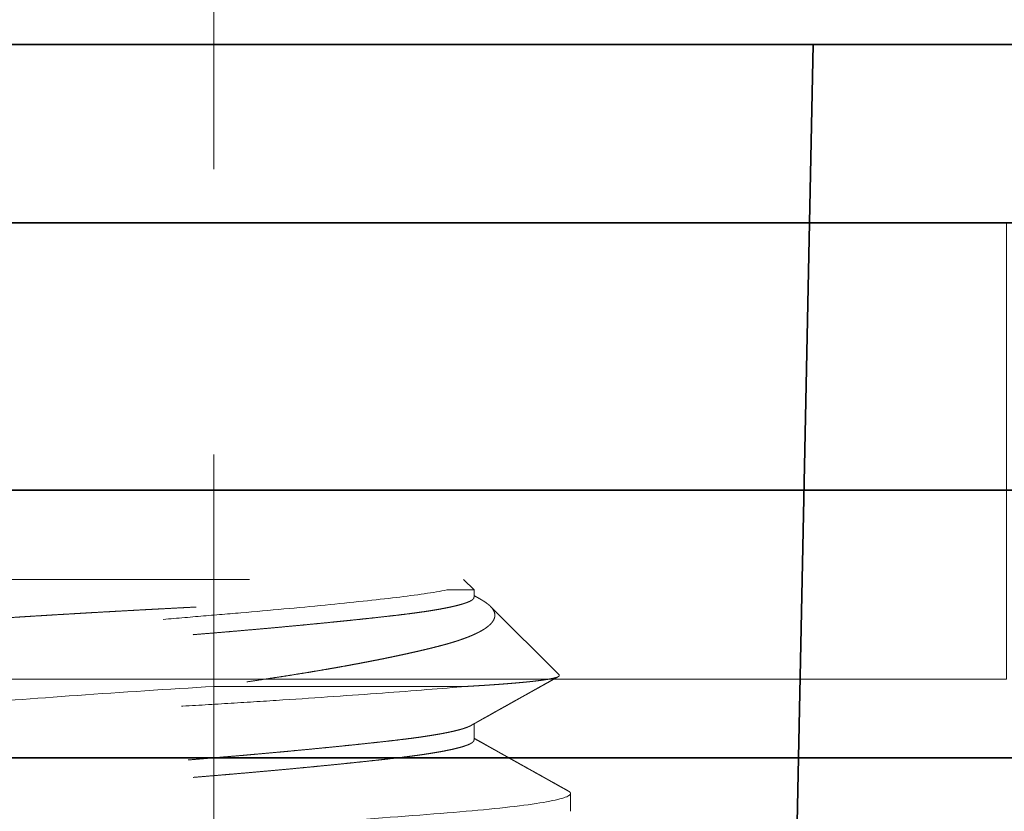
# Model space of a CAD drawing. Units: inches. Extents: x -3.2 to 18.1, y -0.2 to 14.9.
# Drawn here: x 9.5 to 9.8, y 11.4 to 11.7 of the extents above; entities that cross this region are included whole.
import ezdxf

# ---------------------------------------------------------------- set-up
doc = ezdxf.new("R2010")
doc.units = ezdxf.units.IN
doc.header["$LTSCALE"] = 0.5
doc.header["$MEASUREMENT"] = 0
doc.linetypes.add('CENTER', pattern=[2, 1.25, -0.25, 0.25, -0.25])
doc.linetypes.add('HIDDEN', pattern=[0.375, 0.25, -0.125])
for name, color, linetype, lineweight in [('Dimensions', 74, 'Continuous', 13), ('GLASS', 5, 'Continuous', 35), ('Hardware', 51, 'Continuous', 35), ('Setting', 6, 'Continuous', 20)]:
    doc.layers.add(name, color=color, linetype=linetype, lineweight=lineweight)

# ---------------------------------------------------------------- blocks, each defined once
blk = doc.blocks.new('1420')
at = {"linetype": 'HIDDEN', "lineweight": 9, "ltscale": 0.5, "transparency": 33554687}
for p, q in [((-0.0875, 0.5), (0.0875, 0.5)), ((0.09117, 0.49633), (0.0875, 0.5)), ((0.0817, 0.49633), (0.09117, 0.49633)), ((0.09117, 0.49375), (0.09117, 0.49633)), ((0.12097, 0.46653), (0.09695, 0.49055)), ((0.08839, 0.4625), (0, 0.4625)), ((0.09117, 0.44375), (0.09117, 0.44941)), ((0.125, 0.41875), (0.125, 0.425))]:
    blk.add_line(p, q, dxfattribs=at)
for points, knots in [([(-0.1046, 0.48194), (-0.10466, 0.48197), (-0.1048, 0.48205), (-0.10493, 0.48217), (-0.10501, 0.48231), (-0.10501, 0.48245), (-0.10492, 0.4826), (-0.10472, 0.48275), (-0.10441, 0.48291), (-0.10398, 0.48307), (-0.1035, 0.48322), (-0.103, 0.48335), (-0.10248, 0.48347), (-0.10185, 0.48361), (-0.10109, 0.48375), (-0.10025, 0.4839), (-0.09934, 0.48404), (-0.09834, 0.48419), (-0.09725, 0.48434), (-0.09609, 0.48449), (-0.09483, 0.48464), (-0.0935, 0.4848), (-0.09209, 0.48495), (-0.09059, 0.4851), (-0.08905, 0.48525), (-0.08746, 0.4854), (-0.08584, 0.48554), (-0.08414, 0.48569), (-0.08238, 0.48583), (-0.08055, 0.48598), (-0.07865, 0.48612), (-0.07668, 0.48626), (-0.07464, 0.48641), (-0.07254, 0.48655), (-0.07038, 0.48669), (-0.06815, 0.48683), (-0.06589, 0.48697), (-0.06361, 0.48712), (-0.06131, 0.48726), (-0.05896, 0.4874), (-0.05656, 0.48755), (-0.05411, 0.4877), (-0.0516, 0.48784), (-0.04904, 0.48799), (-0.04643, 0.48815), (-0.04378, 0.4883), (-0.04109, 0.48845), (-0.03836, 0.48861), (-0.03566, 0.48876), (-0.03298, 0.48891), (-0.03035, 0.48905), (-0.02768, 0.4892), (-0.02499, 0.48935), (-0.02228, 0.48949), (-0.01955, 0.48964), (-0.01679, 0.48978), (-0.014, 0.48993), (-0.01121, 0.49008), (-0.0084, 0.49022), (-0.00558, 0.49037), (-0.00278, 0.49051), (-0.00002, 0.49065), (0.00272, 0.49078), (0.00546, 0.49092), (0.00819, 0.49107), (0.01092, 0.49121), (0.01365, 0.49136), (0.01638, 0.49151), (0.01911, 0.49166), (0.02182, 0.49181), (0.02451, 0.49196), (0.02719, 0.49211), (0.02978, 0.49227), (0.03228, 0.49241), (0.03469, 0.49256), (0.03708, 0.49271), (0.03944, 0.49285), (0.04177, 0.493), (0.04408, 0.49315), (0.04636, 0.4933), (0.04861, 0.49345), (0.05082, 0.49359), (0.05299, 0.49374), (0.05512, 0.49389), (0.05718, 0.49404), (0.05916, 0.49418), (0.06108, 0.49432), (0.06295, 0.49446), (0.06477, 0.4946), (0.06654, 0.49474), (0.06827, 0.49488), (0.06994, 0.49502), (0.07155, 0.49517), (0.07311, 0.49532), (0.0746, 0.49547), (0.07603, 0.49562), (0.07735, 0.49576), (0.07856, 0.49591), (0.07966, 0.49605), (0.08072, 0.49619), (0.08137, 0.49628), (0.0817, 0.49633)], [0, 0, 0, 0, 0.006888, 0.017569, 0.028324, 0.039082, 0.049837, 0.062104, 0.07437, 0.086691, 0.099011, 0.1073, 0.115592, 0.126075, 0.136561, 0.147044, 0.157603, 0.168165, 0.178724, 0.189442, 0.200163, 0.210881, 0.221681, 0.232483, 0.243283, 0.253562, 0.263843, 0.274122, 0.284473, 0.294826, 0.305178, 0.315678, 0.326182, 0.336682, 0.347262, 0.357844, 0.368423, 0.378623, 0.388825, 0.399026, 0.409302, 0.419581, 0.429857, 0.440292, 0.45073, 0.461165, 0.471681, 0.4822, 0.492717, 0.502595, 0.512475, 0.522353, 0.5323, 0.54225, 0.552197, 0.562288, 0.572381, 0.582472, 0.592636, 0.602803, 0.612967, 0.622849, 0.632732, 0.642614, 0.652569, 0.662527, 0.672483, 0.682594, 0.692708, 0.70282, 0.713012, 0.723206, 0.733398, 0.742909, 0.752422, 0.761933, 0.771511, 0.781091, 0.790669, 0.800386, 0.810105, 0.819823, 0.829611, 0.839402, 0.849191, 0.85867, 0.868151, 0.87763, 0.887177, 0.896725, 0.906271, 0.915963, 0.925657, 0.935349, 0.945119, 0.95489, 0.96466, 0.973482, 0.982311, 0.991152, 1, 1, 1, 1]), ([(0.0817, 0.49633), (0.07712, 0.4954), (0.07099, 0.49451), (0.0568, 0.49286), (0.0483, 0.49195), (0.02964, 0.4901), (0.01952, 0.48917), (0.00444, 0.48787), (-0.00052, 0.48746), (-0.01054, 0.48661), (-0.0156, 0.48617), (-0.03058, 0.48481), (-0.0403, 0.48387), (-0.05327, 0.48251), (-0.05732, 0.48207), (-0.06477, 0.48122), (-0.06818, 0.48082), (-0.07763, 0.47951), (-0.08273, 0.47857), (-0.08951, 0.47673), (-0.09117, 0.47582), (-0.09117, 0.475)], [0, 0, 0, 0, 0.125, 0.125, 0.25, 0.25, 0.375, 0.375, 0.4375, 0.4375, 0.5, 0.5, 0.625, 0.625, 0.6875, 0.6875, 0.75, 0.75, 0.875, 0.875, 1, 1, 1, 1]), ([(0.09117, 0.49375), (0.09116, 0.49365), (0.09113, 0.49344), (0.0909, 0.49313), (0.09053, 0.49281), (0.09, 0.49249), (0.08932, 0.49216), (0.0885, 0.49184), (0.08755, 0.49151), (0.08649, 0.4912), (0.08529, 0.49088), (0.08395, 0.49056), (0.08249, 0.49024), (0.08091, 0.48992), (0.0792, 0.4896), (0.07738, 0.48928), (0.07545, 0.48897), (0.07342, 0.48867), (0.07131, 0.48836), (0.06912, 0.48807), (0.06684, 0.48778), (0.06442, 0.48749), (0.06184, 0.48719), (0.05908, 0.48688), (0.0562, 0.48656), (0.05322, 0.48624), (0.05013, 0.48591), (0.047, 0.48559), (0.04386, 0.48526), (0.04069, 0.48495), (0.03747, 0.48463), (0.03418, 0.48431), (0.03084, 0.48399), (0.02746, 0.48367), (0.02404, 0.48335), (0.02059, 0.48303), (0.01712, 0.48272), (0.01366, 0.48242), (0.01022, 0.48211), (0.0068, 0.48182), (0.0034, 0.48153), (-0.00009, 0.48124), (-0.00367, 0.48094), (-0.00735, 0.48063), (-0.01104, 0.48031), (-0.01474, 0.47999), (-0.01842, 0.47966), (-0.02202, 0.47934), (-0.02553, 0.47901), (-0.02893, 0.4787), (-0.0323, 0.47838), (-0.03562, 0.47806), (-0.03888, 0.47774), (-0.04208, 0.47742), (-0.04521, 0.4771), (-0.04826, 0.47678), (-0.05123, 0.47647), (-0.0541, 0.47617), (-0.05685, 0.47586), (-0.05949, 0.47557), (-0.06204, 0.47528), (-0.06455, 0.47499), (-0.06703, 0.47469), (-0.06948, 0.47438), (-0.07182, 0.47406), (-0.07406, 0.47374), (-0.07619, 0.47341), (-0.07815, 0.47309), (-0.07996, 0.47276), (-0.08161, 0.47245), (-0.08315, 0.47213), (-0.08455, 0.47181), (-0.08582, 0.47149), (-0.08697, 0.47117), (-0.08797, 0.47085), (-0.08884, 0.47053), (-0.08955, 0.47024), (-0.0899, 0.47005), (-0.09006, 0.46996)], [0, 0, 0, 0, 0.013445, 0.026988, 0.040619, 0.054327, 0.068102, 0.081931, 0.09501, 0.108117, 0.121243, 0.134377, 0.147508, 0.160627, 0.173723, 0.186786, 0.199807, 0.212776, 0.225453, 0.238061, 0.250593, 0.26304, 0.276484, 0.290027, 0.303658, 0.317367, 0.331141, 0.344971, 0.35805, 0.371157, 0.384283, 0.397416, 0.410547, 0.423666, 0.436762, 0.449826, 0.462847, 0.475815, 0.488492, 0.501101, 0.513632, 0.526079, 0.539524, 0.553067, 0.566698, 0.580406, 0.594181, 0.60801, 0.621089, 0.634197, 0.647322, 0.660456, 0.673587, 0.686706, 0.699802, 0.712865, 0.725886, 0.738855, 0.751532, 0.76414, 0.776672, 0.789119, 0.802563, 0.816106, 0.829737, 0.843446, 0.85722, 0.87105, 0.884129, 0.897236, 0.910362, 0.923495, 0.936626, 0.949745, 0.962842, 0.975905, 0.988926, 1, 1, 1, 1]), ([(0.09326, 0.49317), (0.09296, 0.49334), (0.0923, 0.49371), (0.09161, 0.4941), (0.09121, 0.49432), (0.09117, 0.49434)], [0, 0, 0, 0, 0.429987, 0.946739, 1, 1, 1, 1]), ([(0.09325, 0.49317), (0.09341, 0.49308), (0.09389, 0.49282), (0.09459, 0.49238), (0.09537, 0.49186), (0.09598, 0.4914), (0.09646, 0.49101), (0.09695, 0.49057), (0.09745, 0.49002), (0.09792, 0.48937), (0.09825, 0.48871), (0.09845, 0.48805), (0.0985, 0.48738), (0.09842, 0.48671), (0.09819, 0.48603), (0.09787, 0.48546), (0.09752, 0.48498), (0.09715, 0.48454), (0.09666, 0.48404), (0.09599, 0.48347), (0.09523, 0.48291), (0.09436, 0.48235), (0.09338, 0.48179), (0.0923, 0.48123), (0.09112, 0.48067), (0.08997, 0.48018), (0.08891, 0.47976), (0.08795, 0.4794), (0.08697, 0.47904), (0.08596, 0.47869), (0.0849, 0.47835), (0.08381, 0.47801), (0.08267, 0.47767), (0.08149, 0.47733), (0.08027, 0.47699), (0.079, 0.47666), (0.0777, 0.47633), (0.07635, 0.47599), (0.07497, 0.47565), (0.07355, 0.47531), (0.0721, 0.47497), (0.07061, 0.47463), (0.06909, 0.47429), (0.06752, 0.47394), (0.06591, 0.47359), (0.06426, 0.47323), (0.06257, 0.47288), (0.06085, 0.47252), (0.0591, 0.47216), (0.05731, 0.47181), (0.05549, 0.47145), (0.05363, 0.47109), (0.05175, 0.47073), (0.04983, 0.47037), (0.04787, 0.47), (0.04588, 0.46964), (0.04387, 0.46928), (0.04183, 0.46892), (0.03976, 0.46856), (0.03741, 0.46816), (0.03477, 0.46771), (0.03183, 0.46723), (0.02885, 0.46675), (0.02583, 0.46627), (0.02277, 0.46579), (0.01967, 0.46532), (0.01654, 0.46485), (0.01334, 0.46437), (0.01007, 0.4639), (0.00674, 0.46343), (0.00338, 0.46296), (0.00113, 0.46265), (0, 0.4625)], [0, 0, 0, 0, 0.007301, 0.022374, 0.037508, 0.052642, 0.062819, 0.073, 0.092674, 0.112349, 0.132128, 0.151908, 0.171901, 0.191895, 0.211997, 0.2321, 0.243333, 0.254572, 0.27157, 0.288569, 0.305634, 0.3227, 0.339971, 0.357242, 0.374583, 0.391925, 0.403585, 0.41525, 0.426523, 0.437802, 0.449116, 0.460431, 0.471766, 0.4831, 0.494568, 0.506035, 0.517522, 0.529009, 0.540624, 0.552238, 0.56387, 0.575501, 0.587163, 0.59883, 0.610776, 0.622725, 0.634709, 0.646693, 0.658695, 0.670697, 0.682831, 0.694964, 0.707117, 0.719269, 0.731556, 0.743843, 0.756149, 0.768456, 0.780799, 0.793147, 0.810018, 0.826889, 0.843811, 0.860733, 0.877759, 0.894784, 0.911862, 0.928939, 0.946675, 0.964425, 0.982205, 1, 1, 1, 1]), ([(0.08839, 0.4625), (0.08896, 0.46253), (0.09011, 0.4626), (0.09178, 0.4627), (0.09341, 0.4628), (0.095, 0.4629), (0.09656, 0.46301), (0.09808, 0.46311), (0.09956, 0.46321), (0.101, 0.46332), (0.1024, 0.46343), (0.10376, 0.46354), (0.10507, 0.46365), (0.10635, 0.46376), (0.10757, 0.46387), (0.10875, 0.46398), (0.10988, 0.46409), (0.11094, 0.4642), (0.11194, 0.46431), (0.11288, 0.46442), (0.11377, 0.46453), (0.11462, 0.46464), (0.11541, 0.46475), (0.11616, 0.46486), (0.11685, 0.46497), (0.1175, 0.46508), (0.1181, 0.46519), (0.11864, 0.4653), (0.11913, 0.46541), (0.11957, 0.46552), (0.11996, 0.46563), (0.12029, 0.46574), (0.12056, 0.46585), (0.12077, 0.46596), (0.12093, 0.46607), (0.12105, 0.46619), (0.12109, 0.46633), (0.12106, 0.46645), (0.12098, 0.46651), (0.12097, 0.46652)], [0, 0, 0, 0, 0.026321, 0.052653, 0.07907, 0.105488, 0.131951, 0.158414, 0.18521, 0.212007, 0.23885, 0.265694, 0.292878, 0.320062, 0.347296, 0.37453, 0.401858, 0.429198, 0.455519, 0.481851, 0.508269, 0.534686, 0.561149, 0.587612, 0.614409, 0.641205, 0.668049, 0.694892, 0.722076, 0.74926, 0.776494, 0.803728, 0.831056, 0.858396, 0.884717, 0.911049, 0.950889, 0.990729, 1, 1, 1, 1]), ([(0.09007, 0.44879), (0.0903, 0.44892), (0.09074, 0.44917), (0.09136, 0.44951), (0.09188, 0.44981), (0.09231, 0.45005), (0.09265, 0.45024), (0.0929, 0.45038), (0.09309, 0.45048), (0.09324, 0.45057), (0.09351, 0.45072), (0.09393, 0.45096), (0.09454, 0.4513), (0.09529, 0.45172), (0.09615, 0.4522), (0.09706, 0.45271), (0.09796, 0.45322), (0.09882, 0.4537), (0.09977, 0.45423), (0.10079, 0.4548), (0.10188, 0.45541), (0.1029, 0.45598), (0.10389, 0.45653), (0.10487, 0.45708), (0.10568, 0.45754), (0.10632, 0.4579), (0.1068, 0.45816), (0.10726, 0.45842), (0.10769, 0.45866), (0.10809, 0.45888), (0.10841, 0.45906), (0.1087, 0.45922), (0.10898, 0.45938), (0.10935, 0.45959), (0.10983, 0.45985), (0.11042, 0.46018), (0.11112, 0.46057), (0.11193, 0.46103), (0.11286, 0.46155), (0.1139, 0.46213), (0.11505, 0.46277), (0.11632, 0.46348), (0.11769, 0.46425), (0.11917, 0.46507), (0.12019, 0.46564), (0.12073, 0.46594), (0.12073, 0.46594)], [0, 0, 0, 0, 0.022945, 0.042941, 0.059986, 0.07408, 0.085222, 0.09329, 0.098566, 0.10334, 0.108815, 0.124675, 0.144513, 0.16833, 0.198146, 0.228606, 0.257888, 0.285991, 0.312915, 0.350796, 0.386064, 0.418792, 0.45079, 0.482826, 0.514902, 0.530279, 0.545665, 0.561059, 0.575773, 0.587948, 0.599896, 0.60747, 0.61567, 0.627814, 0.643431, 0.662538, 0.685309, 0.711798, 0.742004, 0.775931, 0.813577, 0.854944, 0.900034, 0.947944, 0.999447, 1, 1, 1, 1]), ([(0.08839, 0.4625), (0.07993, 0.46178), (0.06999, 0.46099), (0.04813, 0.45938), (0.03623, 0.45856), (0.01811, 0.45737), (0.01203, 0.45699), (-0.00002, 0.45625), (-0.00599, 0.45589), (-0.02415, 0.45475), (-0.03635, 0.45394), (-0.05932, 0.45231), (-0.07007, 0.4515), (-0.08415, 0.45036), (-0.08848, 0.45), (-0.09659, 0.44926), (-0.10037, 0.44888), (-0.11066, 0.44769), (-0.11608, 0.44687), (-0.12325, 0.44526), (-0.125, 0.44447), (-0.125, 0.44375)], [0, 0, 0, 0, 0.125, 0.125, 0.25, 0.25, 0.3125, 0.3125, 0.375, 0.375, 0.5, 0.5, 0.625, 0.625, 0.6875, 0.6875, 0.75, 0.75, 0.875, 0.875, 1, 1, 1, 1]), ([(0, 0.4625), (-0.01595, 0.46154), (-0.03252, 0.46046), (-0.06315, 0.45829), (-0.07711, 0.45721), (-0.09966, 0.45529), (-0.10914, 0.45421), (-0.12183, 0.45204), (-0.125, 0.45096), (-0.125, 0.45)], [0, 0, 0, 0, 0.25, 0.25, 0.5, 0.5, 0.75, 0.75, 1, 1, 1, 1]), ([(0.09006, 0.44879), (0.09003, 0.44877), (0.08983, 0.44865), (0.08931, 0.44841), (0.0885, 0.44809), (0.08755, 0.44776), (0.08649, 0.44745), (0.08529, 0.44713), (0.08395, 0.44681), (0.08249, 0.44649), (0.08091, 0.44617), (0.0792, 0.44585), (0.07738, 0.44553), (0.07545, 0.44522), (0.07342, 0.44492), (0.07131, 0.44461), (0.06912, 0.44432), (0.06684, 0.44403), (0.06442, 0.44374), (0.06184, 0.44344), (0.05908, 0.44313), (0.0562, 0.44281), (0.05322, 0.44249), (0.05013, 0.44216), (0.047, 0.44184), (0.04386, 0.44151), (0.04069, 0.4412), (0.03747, 0.44088), (0.03418, 0.44056), (0.03084, 0.44024), (0.02746, 0.43992), (0.02404, 0.4396), (0.02059, 0.43928), (0.01712, 0.43897), (0.01366, 0.43867), (0.01022, 0.43836), (0.0068, 0.43807), (0.0034, 0.43778), (-0.00009, 0.43749), (-0.00367, 0.43719), (-0.00735, 0.43688), (-0.01104, 0.43656), (-0.01474, 0.43624), (-0.01842, 0.43591), (-0.02202, 0.43559), (-0.02553, 0.43526), (-0.02893, 0.43495), (-0.0323, 0.43463), (-0.03562, 0.43431), (-0.03888, 0.43399), (-0.04208, 0.43367), (-0.04521, 0.43335), (-0.04826, 0.43303), (-0.05123, 0.43272), (-0.0541, 0.43242), (-0.05685, 0.43211), (-0.05949, 0.43182), (-0.06204, 0.43153), (-0.06455, 0.43124), (-0.06703, 0.43094), (-0.06948, 0.43063), (-0.07182, 0.43031), (-0.07406, 0.42999), (-0.07619, 0.42966), (-0.07815, 0.42934), (-0.07996, 0.42901), (-0.08161, 0.4287), (-0.08315, 0.42838), (-0.08455, 0.42806), (-0.08582, 0.42774), (-0.08697, 0.42742), (-0.08797, 0.4271), (-0.08884, 0.42678), (-0.08958, 0.42647), (-0.09017, 0.42617), (-0.09062, 0.42586), (-0.09094, 0.42557), (-0.09114, 0.42528), (-0.09116, 0.42509), (-0.09117, 0.425)], [0, 0, 0, 0, 0.002165, 0.01594, 0.029769, 0.042848, 0.055956, 0.069081, 0.082215, 0.095346, 0.108465, 0.121562, 0.134625, 0.147646, 0.160615, 0.173291, 0.1859, 0.198432, 0.210878, 0.224323, 0.237866, 0.251498, 0.265206, 0.278981, 0.29281, 0.305889, 0.318996, 0.332122, 0.345256, 0.358387, 0.371506, 0.384602, 0.397666, 0.410687, 0.423655, 0.436332, 0.44894, 0.461472, 0.473919, 0.487364, 0.500907, 0.514538, 0.528246, 0.542021, 0.55585, 0.568929, 0.582037, 0.595162, 0.608296, 0.621427, 0.634546, 0.647643, 0.660706, 0.673727, 0.686696, 0.699372, 0.711981, 0.724513, 0.736959, 0.750404, 0.763947, 0.777579, 0.791287, 0.805062, 0.818891, 0.83197, 0.845077, 0.858203, 0.871337, 0.884468, 0.897587, 0.910683, 0.923747, 0.936768, 0.949736, 0.962413, 0.975021, 0.987553, 1, 1, 1, 1]), ([(0.09117, 0.44375), (0.09116, 0.44365), (0.09113, 0.44344), (0.0909, 0.44313), (0.09053, 0.44281), (0.09, 0.44249), (0.08932, 0.44216), (0.0885, 0.44184), (0.08755, 0.44151), (0.08649, 0.4412), (0.08529, 0.44088), (0.08395, 0.44056), (0.08249, 0.44024), (0.08091, 0.43992), (0.0792, 0.4396), (0.07738, 0.43928), (0.07545, 0.43897), (0.07342, 0.43867), (0.07131, 0.43836), (0.06912, 0.43807), (0.06684, 0.43778), (0.06442, 0.43749), (0.06184, 0.43719), (0.05908, 0.43688), (0.0562, 0.43656), (0.05322, 0.43624), (0.05013, 0.43591), (0.047, 0.43559), (0.04386, 0.43526), (0.04069, 0.43495), (0.03747, 0.43463), (0.03418, 0.43431), (0.03084, 0.43399), (0.02746, 0.43367), (0.02404, 0.43335), (0.02059, 0.43303), (0.01712, 0.43272), (0.01366, 0.43242), (0.01022, 0.43211), (0.0068, 0.43182), (0.0034, 0.43153), (-0.00009, 0.43124), (-0.00367, 0.43094), (-0.00735, 0.43063), (-0.01104, 0.43031), (-0.01474, 0.42999), (-0.01842, 0.42966), (-0.02202, 0.42934), (-0.02553, 0.42901), (-0.02893, 0.4287), (-0.0323, 0.42838), (-0.03562, 0.42806), (-0.03888, 0.42774), (-0.04208, 0.42742), (-0.04521, 0.4271), (-0.04826, 0.42678), (-0.05123, 0.42647), (-0.0541, 0.42617), (-0.05685, 0.42586), (-0.05949, 0.42557), (-0.06204, 0.42528), (-0.06455, 0.42499), (-0.06703, 0.42469), (-0.06948, 0.42438), (-0.07182, 0.42406), (-0.07406, 0.42374), (-0.07619, 0.42341), (-0.07815, 0.42309), (-0.07996, 0.42276), (-0.08161, 0.42245), (-0.08315, 0.42213), (-0.08455, 0.42181), (-0.08582, 0.42149), (-0.08697, 0.42117), (-0.08797, 0.42085), (-0.08884, 0.42053), (-0.08955, 0.42024), (-0.0899, 0.42005), (-0.09006, 0.41996)], [0, 0, 0, 0, 0.013445, 0.026988, 0.040619, 0.054327, 0.068102, 0.081931, 0.09501, 0.108118, 0.121243, 0.134377, 0.147508, 0.160627, 0.173723, 0.186787, 0.199808, 0.212776, 0.225453, 0.238062, 0.250593, 0.26304, 0.276485, 0.290028, 0.303659, 0.317367, 0.331142, 0.344971, 0.35805, 0.371158, 0.384283, 0.397417, 0.410548, 0.423667, 0.436763, 0.449827, 0.462848, 0.475816, 0.488493, 0.501102, 0.513633, 0.52608, 0.539525, 0.553068, 0.566699, 0.580407, 0.594182, 0.608011, 0.62109, 0.634198, 0.647323, 0.660457, 0.673588, 0.686707, 0.699803, 0.712867, 0.725888, 0.738856, 0.751533, 0.764142, 0.776673, 0.78912, 0.802565, 0.816108, 0.829739, 0.843448, 0.857222, 0.871052, 0.884131, 0.897238, 0.910363, 0.923497, 0.936628, 0.949747, 0.962843, 0.975907, 0.988928, 1, 1, 1, 1]), ([(0.12421, 0.42587), (0.12374, 0.42613), (0.12287, 0.42662), (0.12162, 0.42731), (0.12051, 0.42793), (0.11954, 0.42847), (0.11871, 0.42893), (0.11802, 0.42932), (0.11747, 0.42963), (0.11708, 0.42984), (0.11683, 0.42999), (0.11668, 0.43007), (0.11656, 0.43014), (0.11643, 0.43021), (0.11628, 0.43029), (0.116, 0.43045), (0.11558, 0.43068), (0.11483, 0.4311), (0.11385, 0.43165), (0.11267, 0.43231), (0.11147, 0.43298), (0.11027, 0.43365), (0.10903, 0.43434), (0.10782, 0.43502), (0.10666, 0.43566), (0.10555, 0.43629), (0.10443, 0.43691), (0.10335, 0.43752), (0.10235, 0.43808), (0.10148, 0.43857), (0.10084, 0.43892), (0.10042, 0.43916), (0.10018, 0.43929), (0.1, 0.43939), (0.09982, 0.43949), (0.0996, 0.43962), (0.09927, 0.4398), (0.09884, 0.44004), (0.0983, 0.44035), (0.09765, 0.44071), (0.09689, 0.44114), (0.09602, 0.44162), (0.09504, 0.44217), (0.09395, 0.44278), (0.09275, 0.44345), (0.09182, 0.44398), (0.09128, 0.44428), (0.09117, 0.44434)], [0, 0, 0, 0, 0.041939, 0.079666, 0.113182, 0.142489, 0.167586, 0.188476, 0.205159, 0.217636, 0.223885, 0.228058, 0.231172, 0.234989, 0.23954, 0.244826, 0.260189, 0.278284, 0.312628, 0.349545, 0.384679, 0.421632, 0.459244, 0.497355, 0.530752, 0.564523, 0.598665, 0.632398, 0.662671, 0.689178, 0.71192, 0.720534, 0.727612, 0.733079, 0.737255, 0.743741, 0.753539, 0.766647, 0.783067, 0.802796, 0.825834, 0.852179, 0.881829, 0.914784, 0.951041, 0.990599, 1, 1, 1, 1]), ([(0.125, 0.425), (0.125, 0.42404), (0.12183, 0.42296), (0.10914, 0.42079), (0.09966, 0.41971), (0.07711, 0.41779), (0.06315, 0.41671), (0.03252, 0.41454), (0.01595, 0.41346), (-0.01595, 0.41154), (-0.03252, 0.41046), (-0.06315, 0.40829), (-0.07711, 0.40721), (-0.09966, 0.40529), (-0.10914, 0.40421), (-0.12183, 0.40204), (-0.125, 0.40096), (-0.125, 0.4)], [0, 0, 0, 0, 0.125, 0.125, 0.25, 0.25, 0.375, 0.375, 0.5, 0.5, 0.625, 0.625, 0.75, 0.75, 0.875, 0.875, 1, 1, 1, 1]), ([(0.1242, 0.42587), (0.1243, 0.42581), (0.12455, 0.42567), (0.12479, 0.42546), (0.12497, 0.42523), (0.12499, 0.42508), (0.125, 0.425)], [0, 0, 0, 0, 0.205272, 0.471565, 0.736511, 1, 1, 1, 1])]:
    blk.add_open_spline(points, degree=3, knots=knots, dxfattribs=at)
blk = doc.blocks.new('*U107')
at = {"transparency": 33554687}
blk.add_lwpolyline([(-0.34025, -0.0625), (-1.4375, -0.0625), (-1.4375, 0), (-0.34025, 0), (0.21525, 0), (0.625, 0), (0.625, -0.0625), (0.625, -0.0625), (0.21525, -0.0625)], dxfattribs=at)
blk.add_lwpolyline([(-0.34025, -0.2225), (0.21525, -0.2225), (0.21525, -0.0625), (-0.34025, -0.0625)], close=True, dxfattribs=at)
blk = doc.blocks.new('*U113')
at = {"transparency": 33554687}
for points in [[(0.3125, 0.3125), (0.3125, 0.25), (2.5, 0.25), (2.5, 0.4375), (0.4375, 0.4375)], [(1.951, -0.1875), (1.549, -0.1875), (1.54, 0.25), (1.96, 0.25)]]:
    blk.add_lwpolyline(points, close=True, dxfattribs=at)
blk.add_lwpolyline([(0.3125, 0.25), (0.3125, -0.1875), (0.95056, -0.1875), (0.95056, 0.0915, -0.414214), (1.02087, 0.16181), (1.13587, 0.16181, -0.414214), (1.20619, 0.0915), (1.20619, -0.1875), (1.951, -0.1875), (1.96, 0.25)], format="xyb", close=True, dxfattribs=at)
at = {"layer": 'Hardware', "transparency": 33554687}
blk.add_blockref('1420', (1.75, -0.4375), dxfattribs=at)
at = {"layer": 'Setting', "transparency": 33554687}
blk.add_blockref('*U107', (1.8125, 0.25), dxfattribs=at)
blk = doc.blocks.new('*U95')
at = {"transparency": 33554687}
for p, q in [((0.19579, 0.09375), (3.13329, 0.09375)), ((0.19579, 0), (3.13329, 0))]:
    blk.add_line(p, q, dxfattribs=at)
blk.add_lwpolyline([(3.13329, 0.1875), (0.22704, 0.1875), (0.19579, 0.15625), (0.19579, -0.15625), (0.22704, -0.1875), (3.13329, -0.1875)], dxfattribs=at)

msp = doc.modelspace()

# ---------------------------------------------------------------- linework, layer by layer
at = {"layer": 'Dimensions', "linetype": 'CENTER', "ltscale": 0.25, "transparency": 33554687}
msp.add_line((9.531355, 11.98344), (9.531355, 10.85844), dxfattribs=at)

# ---------------------------------------------------------------- block references
at = {"layer": 'GLASS', "transparency": 33554687}
msp.add_blockref('*U95', (7.773069, 11.42094), dxfattribs=at)
at = {"layer": 'Hardware', "linetype": 'HIDDEN', "transparency": 33554687}
msp.add_blockref('*U113', (7.781355, 11.42094), dxfattribs=at)

doc.saveas('drawing.dxf')
